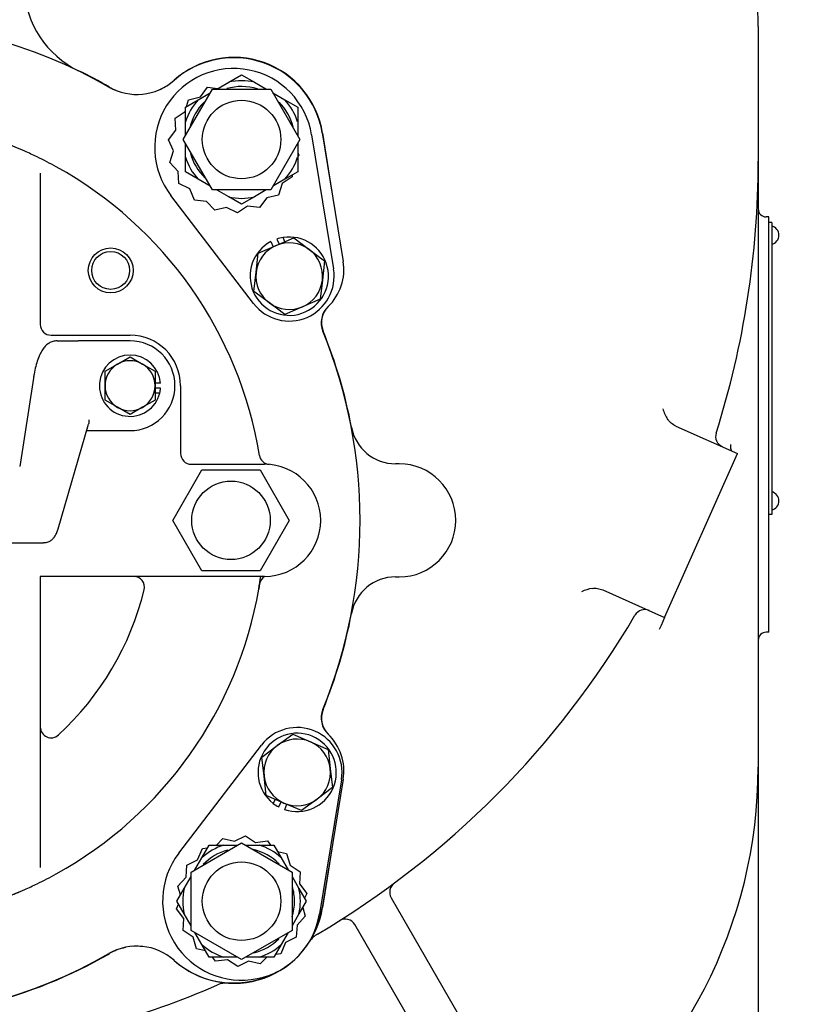
# Model space of a CAD drawing. Units: inches. Extents: x 0 to 17, y 0 to 11.
# Drawn here: x 4.6 to 6.2, y 3.8 to 5.9 of the extents above; entities that cross this region are included whole.
import ezdxf
from ezdxf import colors
from ezdxf.entities.mleader import LeaderData, LeaderLine
from ezdxf.enums import TextEntityAlignment as Align
from ezdxf.math import Vec2, Vec3

# ---------------------------------------------------------------- set-up
doc = ezdxf.new("R2010")
doc.units = ezdxf.units.IN
doc.header["$MEASUREMENT"] = 0
for name, color, linetype in [('Default', 7, 'Continuous'), ('hidden', 7, 'Continuous'), ('visible', 7, 'Continuous')]:
    doc.layers.add(name, color=color, linetype=linetype)
doc.styles.add('SEACAD_Arial', font='arial.ttf')
doc.dimstyles.new('Outline', dxfattribs={"dimtxt": 0.125, "dimasz": 0.25, "dimexe": 0.0625, "dimexo": 0.0625, "dimgap": 0.03125, "dimtad": 0, "dimtih": 1, "dimtoh": 1, "dimlfac": 5.263158, "dimzin": 4, "dimdsep": 46, "dimtxsty": 'SEACAD_Arial', "dimblk1": '_SE_FILLED', "dimblk2": '_SE_FILLED', "dimsah": 1, "dimcen": 0.0625, "dimadec": 0, "dimazin": 0, "dimtfac": 1, "dimtdec": 1, "dimtofl": 0, "dimtmove": 1, "dimatfit": 3, "dimfxl": 1, "dimtolj": 1, "dimtzin": 4, "dimarcsym": 0})

# ---------------------------------------------------------------- blocks, each defined once
blk = doc.blocks.new('SE')
at = {"color": 7, "linetype": 'Continuous'}
for centre, radius, start, end in [((4.2323, 4.8082), 0.855, 66.0524, 68.9951), ((4.2323, 4.8082), 0.855, 61.0518, 64.1151), ((5.0384, 4.0021), 0.1121, 342.6482, 0), ((5.0384, 4.0021), 0.1121, 283.5312, 314.8214)]:
    blk.add_arc(centre, radius, start, end, dxfattribs=at)
at = {"layer": 'hidden', "color": 7, "linetype": 'Continuous'}
blk.add_arc((4.2323, 4.8082), 0.855, 291.0049, 293.5729, dxfattribs=at)
at = {"layer": 'visible', "color": 7, "linetype": 'Continuous'}
for p, q in [((6.1323, 5.8532), (6.1323, 5.5682)), ((4.986, 5.7212), (5.0113, 5.7358)), ((5.0113, 5.7358), (5.0384, 5.7515)), ((5.0384, 5.7515), (5.0655, 5.7358)), ((5.0655, 5.7358), (5.0898, 5.7218)), ((4.915, 5.6143), (4.9767, 5.7212)), ((4.9468, 5.6986), (4.9716, 5.7129)), ((4.9513, 5.7044), (4.9666, 5.7249)), ((4.9666, 5.7249), (4.9881, 5.7224)), ((4.9767, 5.7212), (5.1001, 5.7212)), ((5.1001, 5.7212), (5.1618, 5.6143)), ((5.1048, 5.7131), (5.13, 5.6986)), ((4.9197, 5.6829), (4.9468, 5.6986)), ((4.9221, 5.6843), (4.9263, 5.6984)), ((4.9263, 5.6984), (4.9513, 5.7044)), ((5.13, 5.6986), (5.1572, 5.6829)), ((4.8976, 5.6598), (4.919, 5.6739)), ((4.919, 5.6739), (4.9197, 5.6761)), ((4.9197, 5.6516), (4.9197, 5.6829)), ((5.1572, 5.6829), (5.1572, 5.6516)), ((4.8991, 5.6342), (4.8976, 5.6598)), ((4.9197, 5.6238), (4.9197, 5.6516)), ((5.1572, 5.6516), (5.1572, 5.6224)), ((4.8838, 5.6136), (4.8991, 5.6342)), ((5.2091, 5.6282), (5.2536, 5.3563)), ((5.21, 5.628), (5.2346, 5.4722)), ((4.894, 5.59), (4.8838, 5.6136)), ((4.9767, 5.5075), (4.915, 5.6143)), ((4.9197, 5.5771), (4.9197, 5.6063)), ((5.1618, 5.6143), (5.1001, 5.5075)), ((5.1572, 5.6063), (5.1572, 5.5771)), ((5.1866, 5.6245), (5.2331, 5.3403)), ((4.8866, 5.5655), (4.894, 5.59)), ((5.1572, 5.5868), (5.1595, 5.5815)), ((4.9042, 5.5468), (4.8866, 5.5655)), ((4.9197, 5.5458), (4.9197, 5.5771)), ((5.1595, 5.5815), (5.1572, 5.5784)), ((5.1572, 5.5771), (5.1572, 5.5458)), ((6.1323, 5.5682), (6.1323, 4.2857)), ((4.9057, 5.5212), (4.9042, 5.5468)), ((4.9468, 5.5301), (4.9197, 5.5458)), ((5.1572, 5.5458), (5.13, 5.5301)), ((4.6123, 5.543), (4.6123, 5.5324)), ((4.6123, 5.5324), (4.6123, 5.2229)), ((4.972, 5.5155), (4.9468, 5.5301)), ((5.13, 5.5301), (5.1059, 5.5162)), ((5.1457, 5.5353), (5.1242, 5.5212)), ((5.1454, 5.539), (5.1457, 5.5353)), ((4.9286, 5.5097), (4.9057, 5.5212)), ((4.9388, 5.4862), (4.9286, 5.5097)), ((5.1001, 5.5075), (4.9767, 5.5075)), ((5.0113, 5.4929), (4.9868, 5.507)), ((5.0908, 5.5075), (5.0655, 5.4929)), ((5.1242, 5.5212), (5.1169, 5.4967)), ((5.0639, 5.2673), (4.8889, 5.4959)), ((4.9643, 5.4832), (4.9388, 5.4862)), ((4.9819, 5.4646), (4.9643, 5.4832)), ((5.0384, 5.4772), (5.0113, 5.4929)), ((5.0655, 5.4929), (5.0384, 5.4772)), ((5.092, 5.4907), (5.0767, 5.4702)), ((5.1169, 5.4967), (5.092, 5.4907)), ((5.0068, 5.4705), (4.9819, 5.4646)), ((5.0298, 5.459), (5.0068, 5.4705)), ((5.0512, 5.4731), (5.0298, 5.459)), ((5.0767, 5.4702), (5.0512, 5.4731)), ((6.1551, 5.4504), (6.1494, 5.4504)), ((6.1551, 4.5715), (6.1551, 5.4504)), ((6.1608, 5.4384), (6.1551, 5.4384)), ((6.1608, 5.4384), (6.1608, 4.8209)), ((5.1003, 5.3982), (5.1051, 5.3871)), ((5.1114, 5.3898), (5.1488, 5.406)), ((5.1129, 5.4036), (5.1177, 5.3925)), ((5.1302, 5.398), (5.1264, 5.4069)), ((5.1488, 5.406), (5.1815, 5.3817)), ((5.0739, 5.3737), (5.1114, 5.3898)), ((5.1815, 5.3817), (5.2142, 5.3573)), ((5.0692, 5.3332), (5.0739, 5.3737)), ((5.2142, 5.3573), (5.2095, 5.3169)), ((5.0645, 5.2927), (5.0692, 5.3332)), ((5.2095, 5.3169), (5.2048, 5.2764)), ((5.0972, 5.2684), (5.0645, 5.2927)), ((5.2048, 5.2764), (5.1673, 5.2602)), ((5.1299, 5.2441), (5.0972, 5.2684)), ((5.1673, 5.2602), (5.1299, 5.2441)), ((4.6351, 5.2001), (4.8023, 5.2001)), ((4.6479, 5.1882), (4.6744, 5.1882)), ((4.6744, 5.1882), (4.6927, 5.1882)), ((4.7368, 5.1882), (4.6927, 5.1882)), ((4.8023, 5.1882), (4.7368, 5.1882)), ((4.7759, 5.139), (4.8023, 5.1543)), ((4.8023, 5.1543), (4.8287, 5.139)), ((4.7494, 5.1238), (4.7759, 5.139)), ((4.8287, 5.139), (4.8552, 5.1238)), ((4.5976, 5.1091), (4.5687, 4.9223)), ((4.7494, 5.0932), (4.7494, 5.1238)), ((4.8552, 5.1238), (4.8552, 5.0932)), ((4.7494, 5.0627), (4.7494, 5.0932)), ((4.867, 5.0984), (4.8552, 5.0984)), ((4.8552, 5.0932), (4.8552, 5.0627)), ((4.867, 5.0881), (4.8552, 5.0881)), ((4.9092, 5.0932), (4.9092, 4.9498)), ((4.8552, 5.0778), (4.8653, 5.0778)), ((4.7759, 5.0475), (4.7494, 5.0627)), ((4.8023, 5.0322), (4.7759, 5.0475)), ((4.8287, 5.0475), (4.8023, 5.0322)), ((4.8552, 5.0627), (4.8287, 5.0475)), ((4.65, 4.79), (4.7143, 5.0116)), ((4.7148, 5.021), (4.715, 5.02)), ((5.9579, 5.0079), (6.0887, 4.9497)), ((4.7098, 4.9982), (4.7368, 4.9982)), ((4.7368, 4.9982), (4.8023, 4.9982)), ((5.9342, 4.6025), (6.0887, 4.9497)), ((4.932, 4.927), (5.0873, 4.927)), ((5.3723, 4.9279), (5.3645, 4.9279)), ((4.8927, 4.8082), (4.9544, 4.9151)), ((4.9544, 4.9151), (5.0778, 4.9151)), ((5.0778, 4.9151), (5.1395, 4.8082)), ((6.1608, 4.8209), (6.1551, 4.8209)), ((4.9544, 4.7014), (4.8927, 4.8082)), ((5.1395, 4.8082), (5.0778, 4.7014)), ((3.8453, 4.7607), (4.6193, 4.7607)), ((5.0873, 4.6895), (4.6123, 4.6895)), ((4.6123, 4.6895), (4.6123, 4.084)), ((5.0778, 4.7014), (4.9544, 4.7014)), ((5.0766, 4.6736), (5.0749, 4.6628)), ((5.3645, 4.6885), (5.3723, 4.6885)), ((5.8033, 4.6608), (5.9342, 4.6025)), ((5.9267, 4.5859), (5.9228, 4.577)), ((5.9342, 4.6025), (5.9267, 4.5859)), ((6.1551, 4.5715), (6.1494, 4.5715)), ((5.114, 4.3313), (5.1467, 4.3556)), ((5.1467, 4.3556), (5.1841, 4.3395)), ((5.1841, 4.3395), (5.2215, 4.3233)), ((4.9057, 4.1038), (5.0807, 4.3324)), ((5.0813, 4.307), (5.114, 4.3313)), ((5.2215, 4.3233), (5.2263, 4.2828)), ((5.086, 4.2665), (5.0813, 4.307)), ((5.2263, 4.2828), (5.231, 4.2424)), ((6.1323, 4.2857), (6.1323, 3.3595)), ((5.0907, 4.226), (5.086, 4.2665)), ((5.2499, 4.2593), (5.2034, 3.9752)), ((5.2536, 4.2602), (5.2091, 3.9883)), ((5.231, 4.2424), (5.1983, 4.218)), ((5.1282, 4.2099), (5.0907, 4.226)), ((5.1093, 4.218), (5.1054, 4.2091)), ((5.1171, 4.2015), (5.1219, 4.2126)), ((5.1983, 4.218), (5.1656, 4.1937)), ((5.1656, 4.1937), (5.1282, 4.2099)), ((5.1297, 4.1961), (5.1344, 4.2072)), ((4.9853, 4.1209), (4.9987, 4.1351)), ((4.9987, 4.1351), (5.0236, 4.1292)), ((5.0236, 4.1292), (5.0466, 4.1407)), ((5.0466, 4.1407), (5.068, 4.1266)), ((5.068, 4.1266), (5.0934, 4.1295)), ((5.0934, 4.1295), (5.0999, 4.1209)), ((5.2346, 4.1443), (5.21, 3.9885)), ((4.9315, 4.0638), (5.0384, 4.1255)), ((4.9454, 4.0899), (4.9556, 4.1135)), ((4.9542, 4.0938), (4.9699, 4.1209)), ((4.9556, 4.1135), (4.9663, 4.1147)), ((4.9699, 4.1209), (5.0012, 4.1209)), ((5.0012, 4.1209), (5.0303, 4.1209)), ((5.0384, 4.1255), (5.1453, 4.0638)), ((5.0465, 4.1209), (5.0756, 4.1209)), ((5.0756, 4.1209), (5.107, 4.1209)), ((5.107, 4.1209), (5.1226, 4.0938)), ((5.1147, 4.1075), (5.1337, 4.103)), ((4.9225, 4.0785), (4.9454, 4.0899)), ((4.9396, 4.0685), (4.9542, 4.0938)), ((5.1226, 4.0938), (5.1372, 4.0685)), ((5.1337, 4.103), (5.141, 4.0785)), ((4.6123, 4.084), (4.6123, 4.0735)), ((4.921, 4.0529), (4.9225, 4.0785)), ((5.141, 4.0785), (5.1625, 4.0644)), ((5.1625, 4.0644), (5.1609, 4.0388)), ((4.9034, 4.0342), (4.921, 4.0529)), ((4.917, 4.0293), (4.9315, 4.0545)), ((4.9315, 3.9404), (4.9315, 4.0638)), ((5.1453, 4.0638), (5.1453, 3.9404)), ((5.1453, 4.0545), (5.1599, 4.0293)), ((4.9013, 4.0021), (4.917, 4.0293)), ((4.909, 4.0155), (4.9034, 4.0342)), ((5.1599, 4.0293), (5.1755, 4.0021)), ((5.1609, 4.0388), (5.1763, 4.0182)), ((4.917, 3.975), (4.9013, 4.0021)), ((5.1755, 4.0021), (5.1599, 3.975)), ((5.1763, 4.0182), (5.172, 4.0083)), ((5.3553, 4.0094), (5.7374, 3.3476)), ((4.9006, 3.9861), (4.9048, 3.996)), ((4.9159, 3.9655), (4.9006, 3.9861)), ((5.1678, 3.9888), (5.1734, 3.9701)), ((4.9144, 3.9399), (4.9159, 3.9655)), ((4.9315, 3.9498), (4.917, 3.975)), ((5.1599, 3.975), (5.1453, 3.9498)), ((5.1734, 3.9701), (5.1558, 3.9514)), ((4.9358, 3.9258), (4.9144, 3.9399)), ((5.0384, 3.8787), (4.9315, 3.9404)), ((5.1453, 3.9404), (5.0384, 3.8787)), ((5.1558, 3.9514), (5.1543, 3.9258)), ((5.6313, 3.3413), (5.2784, 3.9525)), ((4.9431, 3.9013), (4.9358, 3.9258)), ((4.9542, 3.9105), (4.9396, 3.9358)), ((5.1372, 3.9358), (5.1226, 3.9105)), ((5.1543, 3.9258), (5.1314, 3.9143)), ((4.9621, 3.8967), (4.9431, 3.9013)), ((4.9699, 3.8834), (4.9542, 3.9105)), ((5.1226, 3.9105), (5.107, 3.8834)), ((5.1314, 3.9143), (5.1212, 3.8908)), ((5.0012, 3.8834), (4.9699, 3.8834)), ((4.9834, 3.8748), (4.977, 3.8834)), ((5.0089, 3.8777), (4.9834, 3.8748)), ((5.0303, 3.8834), (5.0012, 3.8834)), ((5.0303, 3.8636), (5.0089, 3.8777)), ((5.0756, 3.8834), (5.0465, 3.8834)), ((5.107, 3.8834), (5.0756, 3.8834)), ((5.0916, 3.8834), (5.0781, 3.8692)), ((5.1212, 3.8908), (5.1105, 3.8895)), ((5.0532, 3.8751), (5.0303, 3.8636)), ((5.0781, 3.8692), (5.0532, 3.8751))]:
    blk.add_line(p, q, dxfattribs=at)
for centre, radius in [((5.0384, 5.6143), 0.0831), ((4.7613, 5.3372), 0.0475), ((4.7613, 5.3372), 0.0401), ((5.0161, 4.8082), 0.0831), ((5.0384, 4.0021), 0.0831)]:
    blk.add_circle(centre, radius, dxfattribs=at)
for centre, radius, start, end in [((4.2323, 5.8532), 1.9, 0, 86.1013), ((4.7826, 5.9445), 0.2052, 121.2692, 244.1593), ((4.2323, 4.8082), 1.0569, 60.1987, 119.8013), ((5.0216, 5.5975), 0.19, 9.2879, 131.6104), ((5.0223, 5.5982), 0.19, 9.0084, 131.8242), ((4.2323, 4.8082), 1.0574, 60.1604, 64.1593), ((5.0216, 5.5975), 0.1672, 9.2879, 217.4388), ((4.8166, 5.8284), 0.1187, 240.1987, 311.6104), ((4.817, 5.8276), 0.1178, 294.4328, 311.8242), ((5.0384, 5.6143), 0.1245, 77.408, 102.592), ((4.817, 5.8276), 0.1178, 240.1604, 247.4969), ((5.0384, 5.6143), 0.1121, 72.6482, 106.2051), ((5.0384, 5.6143), 0.1245, 137.408, 162.592), ((5.0384, 5.6143), 0.1121, 134.9621, 167.1277), ((5.0384, 5.6143), 0.1121, 13.5312, 44.8214), ((5.0384, 5.6143), 0.1244, 17.408, 42.592), ((4.2323, 4.8082), 0.855, 66.0524, 68.9951), ((4.2323, 4.8082), 0.855, 64.1151, 66.0524), ((4.2323, 4.8082), 0.855, 61.0518, 64.1151), ((5.0384, 5.6143), 0.1245, 197.408, 222.592), ((5.0384, 5.6143), 0.1121, 195.1721, 226.269), ((5.0384, 5.6143), 0.1244, 317.408, 342.592), ((4.2323, 5.5682), 1.9, 342.3794, 0), ((4.2323, 4.8082), 0.855, 9.2494, 61.0518), ((5.0384, 5.6143), 0.1245, 257.408, 282.592), ((6.1494, 5.4675), 0.0171, 180, 270), ((6.1564, 5.4118), 0.0197, 282.8882, 77.1118), ((5.1394, 5.325), 0.0829, 118.1053, 99.004), ((5.1394, 5.325), 0.0829, 99.004, 108.6214), ((5.1394, 5.325), 0.0706, 113.3633, 173.3633), ((5.1394, 5.325), 0.0706, 53.3633, 113.3633), ((5.1394, 5.325), 0.0706, 353.3633, 53.3633), ((5.1467, 5.3388), 0.1083, 313.7684, 9.2879), ((5.1394, 5.325), 0.095, 217.4388, 9.2879), ((5.1394, 5.325), 0.0706, 173.3633, 233.3633), ((5.1394, 5.325), 0.0706, 293.3633, 353.3633), ((5.1394, 5.325), 0.0706, 233.3633, 293.3633), ((5.2545, 5.2263), 0.0475, 133.7684, 202.2456), ((5.2549, 5.2267), 0.0475, 134.2156, 202.2548), ((5.1462, 5.3383), 0.1083, 314.2156, 315.1877), ((4.6351, 5.2229), 0.0228, 180, 270), ((4.8023, 5.0932), 0.1069, 0, 90), ((4.2323, 4.8082), 1.0569, 337.7544, 22.2456), ((4.2323, 4.8082), 1.0574, 10.7378, 22.2548), ((4.8023, 5.0932), 0.095, 270, 90), ((4.8023, 5.0932), 0.0649, 4.5575, 346.2091), ((4.8023, 5.0932), 0.0529, 120, 180), ((4.8023, 5.0932), 0.0529, 60, 120), ((4.8023, 5.0932), 0.0529, 0, 60), ((4.8023, 5.0932), 0.0529, 180, 240), ((4.8023, 5.0932), 0.0529, 300, 0), ((4.8023, 5.0932), 0.0649, 346.2091, 355.4425), ((4.8023, 5.0932), 0.0529, 240, 300), ((6.0074, 5.0663), 0.0802, 196.056, 213.2413), ((5.3645, 5.0229), 0.095, 190.7378, 270), ((6.0658, 4.9859), 0.0237, 162.3794, 246), ((4.932, 4.9498), 0.0228, 180, 270), ((5.0987, 4.9493), 0.0228, 189.2494, 265.3859), ((5.0873, 4.8082), 0.1187, 270, 90), ((5.3723, 4.8082), 0.1197, 270, 90), ((6.1564, 4.8494), 0.0197, 282.8882, 77.1118), ((4.8099, 4.6667), 0.0228, 346.2303, 90), ((4.2323, 4.8082), 0.855, 350.2069, 352.0164), ((5.0992, 4.67), 0.0228, 121.3085, 170.9397), ((5.3645, 4.5935), 0.095, 90, 169.2622), ((4.2323, 4.8082), 0.855, 298.9482, 350.2069), ((4.2323, 4.8082), 0.6175, 312.6343, 346.2303), ((5.7931, 4.5849), 0.0802, 98.7587, 115.944), ((4.2323, 5.5682), 1.9, 300.5861, 329.6206), ((4.2323, 4.8082), 1.0574, 337.7452, 349.2622), ((5.8919, 4.5954), 0.0238, 66, 149.6206), ((6.1494, 4.5544), 0.0171, 90, 180), ((5.2545, 4.3901), 0.0475, 157.7544, 226.2316), ((5.2549, 4.3898), 0.0475, 157.7452, 225.7844), ((4.6351, 4.3707), 0.0228, 180, 312.6343), ((5.1561, 4.2747), 0.0829, 251.3786, 232.2773), ((5.1561, 4.2747), 0.095, 350.7121, 142.5612), ((5.1467, 4.2776), 0.1083, 350.7121, 46.2316), ((5.1561, 4.2747), 0.0706, 66.6367, 126.6367), ((5.1561, 4.2747), 0.0706, 6.6367, 66.6367), ((5.1462, 4.2781), 0.1083, 44.8123, 45.7844), ((5.1561, 4.2747), 0.0706, 126.6367, 186.6367), ((5.1561, 4.2747), 0.0706, 306.6367, 6.6367), ((5.1101, 4.2857), 1.0222, 305.3704, 0), ((5.1561, 4.2747), 0.0706, 186.6367, 246.6367), ((5.1561, 4.2747), 0.0706, 246.6367, 306.6367), ((5.1561, 4.2747), 0.0829, 232.2773, 241.8947), ((5.0384, 4.0021), 0.1245, 107.408, 132.592), ((5.0384, 4.0021), 0.1121, 105.1721, 136.269), ((5.0384, 4.0021), 0.1121, 44.9621, 77.1277), ((5.0384, 4.0021), 0.1245, 47.408, 72.592), ((5.0384, 4.0021), 0.1672, 142.5612, 350.7121), ((4.2323, 4.8082), 0.855, 295.8849, 298.9482), ((4.2323, 4.8082), 0.855, 295.8849, 298.9482), ((4.2323, 4.8082), 0.855, 291.0049, 293.9476), ((4.2323, 4.8082), 0.855, 293.9476, 295.8849), ((5.0384, 4.0021), 0.1245, 167.408, 192.592), ((5.0384, 4.0021), 0.1121, 0, 16.2051), ((5.0384, 4.0021), 0.1245, 347.408, 12.592), ((5.3758, 4.0213), 0.0238, 126.472, 210), ((5.0223, 4.0183), 0.19, 228.1758, 350.9916), ((5.0216, 4.0189), 0.19, 330.2254, 350.7121), ((5.2579, 3.9406), 0.0237, 30, 122.2147), ((5.2233, 3.8917), 0.0475, 120.5861, 147.8008), ((4.8166, 3.7881), 0.1188, 48.3896, 119.8013), ((4.817, 3.7889), 0.1178, 102.2991, 119.8396), ((4.817, 3.7889), 0.1178, 83.9631, 95.2157), ((5.0384, 4.0021), 0.1244, 227.408, 252.592), ((5.0384, 4.0021), 0.1244, 287.408, 312.592), ((4.2323, 4.8082), 1.0569, 240.1987, 299.8013), ((4.2323, 4.8082), 1.0574, 284.3376, 299.8396), ((4.817, 3.7889), 0.1178, 48.1758, 49.8713), ((5.0216, 4.0189), 0.19, 228.3896, 299.7746), ((4.2323, 5.5682), 1.9, 278.0761, 293.4271), ((5.0066, 3.7813), 0.0475, 86.2125, 113.4271)]:
    blk.add_arc(centre, radius, start, end, dxfattribs=at)
for points, knots in [([(4.6479, 5.1882), (4.6445, 5.188), (4.6388, 5.1874), (4.6305, 5.1835), (4.6237, 5.1782), (4.6177, 5.171), (4.6121, 5.1616), (4.6069, 5.1493), (4.6025, 5.1346), (4.5994, 5.1205), (4.5981, 5.1123), (4.5976, 5.1091)], [0, 0, 0, 0, 0.090965, 0.179603, 0.271123, 0.373726, 0.496867, 0.643425, 0.790893, 0.930722, 1, 1, 1, 1]), ([(4.715, 5.02), (4.7151, 5.0198), (4.7151, 5.0194), (4.7152, 5.0188), (4.7152, 5.0184), (4.7152, 5.0174), (4.7152, 5.0167), (4.715, 5.0146), (4.7147, 5.0133), (4.7144, 5.0118), (4.7143, 5.0117), (4.7143, 5.0116)], [0, 0, 0, 0, 0.03125, 0.03125, 0.0625, 0.0625, 0.125, 0.125, 0.25, 0.25, 0.2594843, 0.2594843, 0.2594843, 0.2594843]), ([(5.9579, 5.0079), (5.9544, 5.0095), (5.9511, 5.0115), (5.9467, 5.0151), (5.9452, 5.0164), (5.9426, 5.0192), (5.9414, 5.0207), (5.9403, 5.0223)], [0, 0, 0, 0, 0.5, 0.5, 0.75, 0.75, 1, 1, 1, 1]), ([(6.0736, 4.9685), (6.0732, 4.9659), (6.0733, 4.9633), (6.074, 4.9594), (6.0743, 4.9581), (6.0749, 4.9564), (6.0751, 4.9559), (6.0752, 4.9554)], [0, 0, 0, 0, 0.25, 0.25, 0.375, 0.375, 0.4263554, 0.4263554, 0.4263554, 0.4263554]), ([(4.6192, 4.7611), (4.6206, 4.761), (4.6244, 4.7608), (4.6308, 4.763), (4.637, 4.7671), (4.6419, 4.7723), (4.6459, 4.7787), (4.6484, 4.7849), (4.6496, 4.7888), (4.65, 4.79)], [0, 0, 0, 0, 0.075303, 0.235911, 0.385151, 0.536966, 0.706665, 0.918145, 1, 1, 1, 1]), ([(5.7809, 4.6642), (5.7847, 4.6648), (5.7885, 4.6647), (5.7961, 4.6635), (5.7998, 4.6624), (5.8033, 4.6608)], [0, 0, 0, 0, 0.5, 0.5, 1, 1, 1, 1])]:
    blk.add_open_spline(points, degree=3, knots=knots, dxfattribs=at)
blk = doc.blocks.new('DMBLK10')
at = {"layer": 'Default', "linetype": 'Continuous'}
for points in [[(6.8639, 8.5031), (6.8222, 8.7531), (6.7806, 8.5031)], [(6.8639, 3.3957), (6.7806, 3.3957), (6.8222, 3.1457)]]:
    blk.add_hatch(color=7, dxfattribs=at).paths.add_polyline_path(points)
at = {"layer": 'Default', "color": 7, "linetype": 'Continuous'}
for p, q in [((5.0996, 8.7531), (6.8847, 8.7531)), ((6.8222, 8.7531), (6.8222, 6.1682)), ((6.8222, 5.7307), (6.8222, 3.1457)), ((6.1948, 3.1457), (6.8847, 3.1457))]:
    blk.add_line(p, q, dxfattribs=at)
at = {"layer": 'Default', "color": 7, "linetype": 'Continuous', "style": 'SEACAD_Arial'}
for s, p in [('29.51', (6.6021, 6.1057)), ('[', (6.4907, 5.9182)), ('749,6', (6.6021, 5.9182)), (']', (7.1048, 5.9182))]:
    blk.add_text(s, height=0.125, dxfattribs=at).set_placement(p, align=Align.TOP_LEFT)
blk = doc.blocks.new('_SE_FILLED')
at = {"color": 0}
blk.add_line((0, 0), (-1, 0), dxfattribs=at)
blk.add_solid([(0, 0), (-1, -0.1665), (-1, 0.1665), (0, 0)], dxfattribs=at)
blk = doc.blocks.new('_DOT')
at = {"color": 0}
blk.add_line((0, 0), (-1, 0), dxfattribs=at)
at = {"color": 0, "const_width": 0.333}
blk.add_lwpolyline([(-0.1665, 0, 1), (0.1665, 0, 1)], format="xyb", close=True, dxfattribs=at)

msp = doc.modelspace()

# ---------------------------------------------------------------- block references
at = {"layer": 'Default'}
msp.add_blockref('SE', (0, 0), dxfattribs=at)

# ---------------------------------------------------------------- dimensions: what is measured, and where the dimension line sits
at = {"layer": 'Default', "color": 7, "linetype": 'Continuous'}
dim = msp.add_linear_dim(base=(6.8222, 3.1457), p1=(5.0371, 8.7531), p2=(6.1323, 3.1457), angle=90, text='\\A1;<>', dimstyle='Outline', override={"dimpost": '\\X', "dimtmove": 0}, dxfattribs=at)
dim.commit()
dim.dimension.update_dxf_attribs({"geometry": 'DMBLK10', "text_midpoint": (6.8222, 5.9494), "dimtype": 160})

# ---------------------------------------------------------------- leaders
ml = msp.add_multileader_mtext('Standard', dxfattribs=at)
ml.set_content('{\\pxsm0.9;\\fSolid Edge ANSI|b0||i0||c0|p34;\\W1.;19017\\P}', color=256)
ml.set_leader_properties()
ml.set_arrow_properties(name='DOT')
ml.build(insert=Vec2(0, 0))
ml.multileader.update_dxf_attribs({"leader_type": 0, "dogleg_length": 0, "arrow_head_size": 0.188})
ctx = ml.context
ctx.base_point, ctx.char_height, ctx.arrow_head_size, ctx.landing_gap_size = Vec3(10.1527, 10.4433), 0.188, 0.188, 0.094
ctx.text_align_type = 1
notes = []
notes.append((ctx, [(0, (0, 0, 0), (0, 0), (1, 0), 1, [])]))
ctx.mtext.insert, ctx.mtext.alignment = Vec3(10.5308, 10.5382), 2
ml = msp.add_multileader_mtext('Standard', dxfattribs=at)
ml.set_content('{\\pxsm0.9;\\fSolid Edge ANSI|b0||i0||c0|p34;\\W1.;1\\P}', color=256)
ml.set_leader_properties()
ml.set_arrow_properties(name='DOT')
ml.build(insert=Vec2(0, 0))
ml.multileader.update_dxf_attribs({"leader_type": 0, "dogleg_length": 0, "arrow_head_size": 0.09})
ctx = ml.context
ctx.base_point, ctx.char_height, ctx.arrow_head_size, ctx.landing_gap_size = Vec3(11.9878, 10.3931), 0.09, 0.09, 0.045
notes.append((ctx, [(0, (0, 0, 0), (0, 0), (1, 0), 1, [])]))
ctx.mtext.insert = Vec3(12.0778, 10.4382)
ml = msp.add_multileader_mtext('Standard', dxfattribs=at)
ml.set_content('{\\pxsm0.9;\\fSolid Edge ANSI|b0||i0||c0|p34;\\W1.;1\\P}', color=256)
ml.set_leader_properties()
ml.set_arrow_properties(name='DOT')
ml.build(insert=Vec2(0, 0))
ml.multileader.update_dxf_attribs({"leader_type": 0, "dogleg_length": 0, "arrow_head_size": 0.09})
ctx = ml.context
ctx.base_point, ctx.char_height, ctx.arrow_head_size, ctx.landing_gap_size = Vec3(11.6315, 10.3903), 0.09, 0.09, 0.045
notes.append((ctx, [(0, (0, 0, 0), (0, 0), (1, 0), 1, [])]))
ctx.mtext.insert = Vec3(11.7215, 10.4353)
for ctx, leaders in notes:
    for number, flags, end, landing, length, lines in leaders:
        leader = LeaderData()
        leader.index, (leader.has_last_leader_line, leader.has_dogleg_vector, leader.attachment_direction) = number, flags
        leader.last_leader_point, leader.dogleg_vector, leader.dogleg_length = Vec3(end), Vec3(landing), length
        for number, points, colour, breaks in lines:
            line = LeaderLine()
            line.index, line.vertices, line.color, line.breaks = number, Vec3.list(points), colors.encode_raw_color(colour), breaks
            leader.lines.append(line)
        ctx.leaders.append(leader)

doc.saveas('drawing.dxf')
